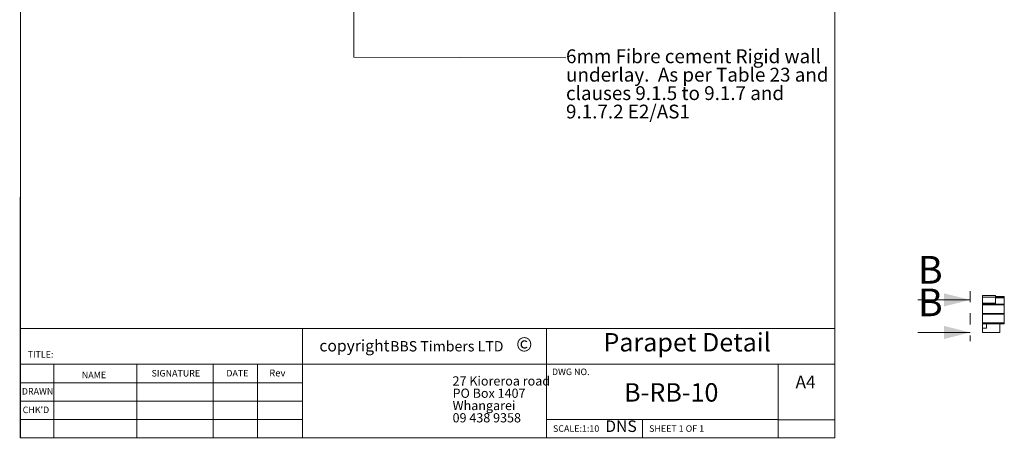
# Paper-space layout 'Sheet1' of a CAD drawing. Units: inches. Extents: x 0.7 to 9.6, y 0.2 to 11.5.
# Drawn here: x 0.7 to 9.6, y 0.2 to 4 of the extents above; entities that cross this region are included whole.
import ezdxf

# ---------------------------------------------------------------- set-up
doc = ezdxf.new("R2010")
doc.units = ezdxf.units.IN
doc.header["$MEASUREMENT"] = 0
doc.linetypes.add('HIDDEN', pattern=[0.075, 0.05, -0.025])
doc.styles.add('SLDTEXTSTYLE1', font='ARIAL.TTF', dxfattribs={"width": 0.948})
doc.styles.add('SLDTEXTSTYLE3', font='ARIALBD.TTF')
doc.styles.add('SLDTEXTSTYLE4', font='GOTHIC.TTF', dxfattribs={"width": 0.913})

# ---------------------------------------------------------------- blocks, each defined once
blk = doc.blocks.new('SW_NOTE_1')
at = {"color": 0, "linetype": 'Continuous', "lineweight": 0, "attachment_point": 1, "style": 'SLDTEXTSTYLE1'}
for s, insert, char_height in [('copyright  ', (0, 0.1343), 0.104167), ('BBS Timbers LTD', (0.6404, 0.1238), 0.09375)]:
    blk.add_mtext(s, dxfattribs=dict(at, insert=insert, char_height=char_height))
blk = doc.blocks.new('SW_NOTE_2')
at = {"color": 0, "linetype": 'Continuous', "lineweight": 0, "attachment_point": 1, "style": 'SLDTEXTSTYLE1'}
for s, insert, char_height in [('27 Kioreroa road', (0, 0.1074), 0.083333), ('PO Box 1407', (0, -0.0037), 0.083333), ('Whangarei', (0, -0.1148), 0.08333), ('09 438 9358', (0, -0.2259), 0.083333)]:
    blk.add_mtext(s, dxfattribs=dict(at, insert=insert, char_height=char_height))
blk = doc.blocks.new('SW_NOTE_9')
at = {"color": 0, "linetype": 'Continuous', "lineweight": 0, "char_height": 0.125, "attachment_point": 1, "style": 'SLDTEXTSTYLE1'}
for s, insert in [('6mm Fibre cement Rigid wall', (0, 0.1611)), ('underlay.  As per Table 23 and', (0, -0.0055)), ('clauses 9.1.5 to 9.1.7 and', (0, -0.1722)), ('9.1.7.2 E2/AS1', (0, -0.3389))]:
    blk.add_mtext(s, dxfattribs=dict(at, insert=insert))

psp = doc.layouts.new('Sheet1')

# ---------------------------------------------------------------- linework, layer by layer
at = {"color": 7, "linetype": 'Continuous', "lineweight": 0}
for p, q in [((0.7008, 11.4961), (0.7008, 0.1969)), ((8.0685, 0.1968), (8.0685, 11.4961)), ((3.7178, 4.0885), (3.7178, 3.6388)), ((3.7178, 3.6388), (5.6358, 3.6339)), ((0.6984, 2.372), (0.6984, 0.1968)), ((0.7008, 2.372), (0.7008, 0.1969)), ((8.8209, 1.4446), (9.2934, 1.4446)), ((0.6984, 1.1869), (5.4613, 1.1869)), ((3.2533, 0.8628), (3.2533, 1.1869)), ((5.4613, 1.1869), (5.4613, 0.1968)), ((8.0709, 1.1869), (5.4613, 1.1869)), ((8.8209, 1.1501), (9.2934, 1.1501)), ((8.0667, 0.8628), (0.6966, 0.8628)), ((1.0037, 0.8628), (1.0037, 0.1935)), ((1.755, 0.8628), (1.755, 0.1935)), ((2.4446, 0.8628), (2.4446, 0.1935)), ((2.8462, 0.1935), (2.8462, 0.8628)), ((3.2533, 0.1935), (3.2533, 0.8628)), ((7.5567, 0.1968), (7.5567, 0.8661)), ((3.2533, 0.6955), (0.6942, 0.6955)), ((3.2533, 0.5282), (0.6942, 0.5282)), ((0.6984, 0.363), (3.2533, 0.363)), ((6.3284, 0.363), (5.4613, 0.363)), ((6.328, 0.1935), (6.3284, 0.363)), ((6.3284, 0.363), (7.5567, 0.363)), ((8.0709, 0.3617), (7.5591, 0.3617)), ((0.6984, 0.1968), (8.0685, 0.1968))]:
    psp.add_line(p, q, dxfattribs=at)
at = {"color": 7, "linetype": 'HIDDEN', "lineweight": 0}
psp.add_line((9.2934, 1.5234), (9.2934, 1.0713), dxfattribs=at)
at = {"color": 7, "linetype": 'Continuous', "lineweight": 15}
for p, q in [((9.5238, 1.4843), (9.4057, 1.4843)), ((9.4057, 1.4843), (9.4057, 1.4696)), ((9.4057, 1.4843), (9.5238, 1.4843)), ((9.4057, 1.4843), (9.4057, 1.4843)), ((9.4057, 1.4696), (9.4057, 1.4686)), ((9.4057, 1.4696), (9.5238, 1.4696)), ((9.4057, 1.4686), (9.5238, 1.4686)), ((9.4057, 1.4686), (9.4057, 1.4145)), ((9.5238, 1.4843), (9.5238, 1.4696)), ((9.5238, 1.4843), (9.5238, 1.4843)), ((9.5238, 1.4757), (9.6026, 1.4757)), ((9.5238, 1.4735), (9.6026, 1.4735)), ((9.5238, 1.4696), (9.5238, 1.4686)), ((9.5238, 1.4686), (9.5238, 1.4145)), ((9.5238, 1.4655), (9.6026, 1.4655)), ((9.6026, 1.4642), (9.5238, 1.4642)), ((9.6026, 1.4757), (9.6026, 1.4735)), ((9.6026, 1.4655), (9.6026, 1.4735)), ((9.6026, 1.4655), (9.6026, 1.4642)), ((9.6026, 1.406), (9.6026, 1.4642)), ((9.4057, 1.4145), (9.4057, 1.4143)), ((9.4057, 1.4145), (9.5238, 1.4145)), ((9.4057, 1.4143), (9.4057, 1.4112)), ((9.4057, 1.4143), (9.5238, 1.4143)), ((9.4057, 1.4112), (9.4057, 1.4097)), ((9.4057, 1.4112), (9.5238, 1.4112)), ((9.4057, 1.4097), (9.5238, 1.4097)), ((9.4057, 1.4097), (9.4057, 1.4065)), ((9.4057, 1.4065), (9.5238, 1.4065)), ((9.4057, 1.406), (9.4057, 1.4065)), ((9.4057, 1.406), (9.6026, 1.406)), ((9.4057, 1.4015), (9.4057, 1.406)), ((9.6026, 1.4015), (9.4057, 1.4015)), ((9.4057, 1.3996), (9.4057, 1.4015)), ((9.4057, 1.3996), (9.6026, 1.3996)), ((9.4057, 1.3209), (9.4057, 1.3996)), ((9.5238, 1.4145), (9.5238, 1.4143)), ((9.5238, 1.4143), (9.5238, 1.4112)), ((9.5238, 1.4112), (9.5238, 1.4097)), ((9.5238, 1.4097), (9.5238, 1.4065)), ((9.6026, 1.406), (9.6026, 1.4015)), ((9.6026, 1.3996), (9.6026, 1.4015)), ((9.6026, 1.3209), (9.6026, 1.3996)), ((9.4057, 1.3209), (9.6026, 1.3209)), ((9.4057, 1.3163), (9.4057, 1.3209)), ((9.6026, 1.3163), (9.4057, 1.3163)), ((9.4057, 1.3145), (9.4057, 1.3163)), ((9.4057, 1.3145), (9.6026, 1.3145)), ((9.4057, 1.2359), (9.4057, 1.3145)), ((9.6026, 1.3209), (9.6026, 1.3163)), ((9.6026, 1.3145), (9.6026, 1.3163)), ((9.6026, 1.2359), (9.6026, 1.3145)), ((9.4057, 1.2359), (9.6026, 1.2359)), ((9.4057, 1.2313), (9.4057, 1.2359)), ((9.6026, 1.2313), (9.4057, 1.2313)), ((9.4057, 1.2295), (9.4057, 1.2313)), ((9.4057, 1.2295), (9.6026, 1.2295)), ((9.4057, 1.2295), (9.4057, 1.1883)), ((9.4057, 1.1505), (9.4057, 1.1883)), ((9.4057, 1.1883), (9.4412, 1.1883)), ((9.4412, 1.2295), (9.4412, 1.1883)), ((9.5632, 1.2295), (9.5632, 1.1505)), ((9.6026, 1.2359), (9.6026, 1.2313)), ((9.6026, 1.2295), (9.6026, 1.2313)), ((9.5632, 1.1505), (9.4057, 1.1505))]:
    psp.add_line(p, q, dxfattribs=at)
at = {"color": 7, "linetype": 'Continuous', "lineweight": 0}
for points in [[(9.2934, 1.4446), (9.0571, 1.5037), (9.0571, 1.3856)], [(9.2934, 1.1501), (9.0571, 1.2091), (9.0571, 1.091)]]:
    psp.add_solid(points, dxfattribs=at)

# ---------------------------------------------------------------- block references
for name, p in [('SW_NOTE_9', (5.6371, 3.5486)), ('SW_NOTE_1', (3.4056, 0.9486)), ('SW_NOTE_2', (4.6108, 0.6465))]:
    psp.add_blockref(name, p, dxfattribs=at)

# ---------------------------------------------------------------- texts
at = {"color": 7, "linetype": 'Continuous', "char_height": 0.25, "attachment_point": 1, "style": 'SLDTEXTSTYLE4'}
for insert in [(8.8209, 1.8417), (8.8209, 1.5471)]:
    psp.add_mtext('B', dxfattribs=dict(at, insert=insert))
at = {"color": 7, "linetype": 'Continuous', "lineweight": 0}
for s, insert, char_height, attachment_point, style in [('Parapet Detail', (6.7332, 1.145), 0.166667, 2, 'SLDTEXTSTYLE1'), ('©', (5.1858, 1.1087), 0.1298, 1, 'SLDTEXTSTYLE3'), ('TITLE:', (0.7658, 0.9815), 0.05906, 1, 'SLDTEXTSTYLE1'), ('SIGNATURE', (1.8874, 0.8109), 0.05906, 1, 'SLDTEXTSTYLE1'), ('DATE', (2.5638, 0.8115), 0.05906, 1, 'SLDTEXTSTYLE1'), ('Rev', (2.9524, 0.8152), 0.0625, 1, 'SLDTEXTSTYLE1'), ('DWG NO.', (5.5098, 0.8238), 0.05906, 1, 'SLDTEXTSTYLE1'), ('NAME', (1.2562, 0.7959), 0.05906, 1, 'SLDTEXTSTYLE1'), ('A4', (7.7134, 0.7599), 0.11458, 1, 'SLDTEXTSTYLE1'), ('DRAWN', (0.7134, 0.6482), 0.05906, 1, 'SLDTEXTSTYLE1'), ('B-RB-10', (6.5894, 0.6918), 0.16667, 2, 'SLDTEXTSTYLE1'), ("CHK'D", (0.7212, 0.4799), 0.05906, 1, 'SLDTEXTSTYLE1'), ('DNS', (5.9921, 0.3549), 0.10417, 1, 'SLDTEXTSTYLE1'), ('SCALE:1:10', (5.5193, 0.311), 0.05906, 1, 'SLDTEXTSTYLE1'), ('SHEET 1 OF 1', (6.3889, 0.311), 0.059055, 1, 'SLDTEXTSTYLE1')]:
    psp.add_mtext(s, dxfattribs=dict(at, insert=insert, char_height=char_height, attachment_point=attachment_point, style=style))

doc.saveas('drawing.dxf')
